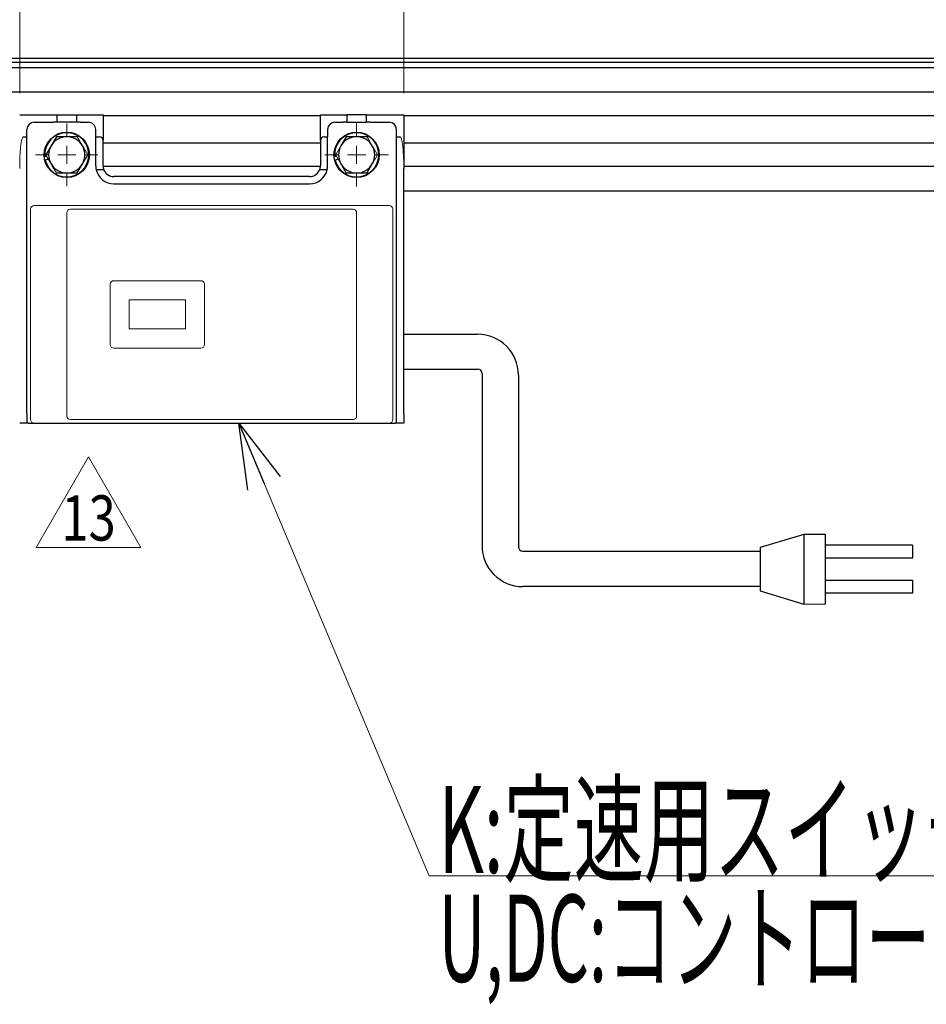
# Model space of a CAD drawing. Units: millimetres. Extents: x -1182 to 1182, y -811 to 811.
# Drawn here: x -395 to -145, y -228 to 44 of the extents above; entities that cross this region are included whole.
import ezdxf
from ezdxf.enums import TextEntityAlignment as Align

# ---------------------------------------------------------------- set-up
doc = ezdxf.new("R2010")
doc.units = ezdxf.units.MM
doc.header["$LTSCALE"] = 1.5
doc.linetypes.add('CENTERX2', pattern=[101.6, 63.5, -12.7, 12.7, -12.7])
for name, color, linetype in [('AM-1', 7, 'Continuous'), ('Layer0096', 7, 'Continuous'), ('設計図枠', 7, 'Continuous'), ('開発図枠', 7, 'Continuous')]:
    doc.layers.add(name, color=color, linetype=linetype)
doc.styles.add('dcStyle0', font='ＭＳ Ｐゴシック', dxfattribs={"width": 0.8})
doc.dimstyles.new('dc_Rotated', dxfattribs={"dimtxt": 24, "dimasz": 18.000011, "dimexe": 6, "dimexo": 6, "dimgap": 3, "dimtad": 3, "dimdec": 1, "dimdsep": 46, "dimtxsty": 'dcStyle0', "dimblk1": 'OPEN30', "dimblk2": 'OPEN30', "dimsah": 1, "dimcen": 0.09, "dimclrd": 7, "dimclre": 7, "dimclrt": 7, "dimadec": 0, "dimazin": 2, "dimtfac": 1, "dimtdec": 4, "dimtmove": 0, "dimatfit": 3, "dimfxl": 1, "dimarcsym": 1})

# ---------------------------------------------------------------- blocks, each defined once
blk = doc.blocks.new('DC_GROUP_W-MMX2-CF-040-13_63')
at = {"color": 7, "linetype": 'Continuous', "lineweight": 13}
for p, q in [((-290.02, 11.58), (-290.22, 11.75)), ((-289.83, 11.08), (-290.02, 11.58)), ((-289.66, 10.27), (-289.83, 11.08)), ((-289.51, 9.18), (-289.66, 10.27)), ((-289.39, 7.85), (-289.51, 9.18)), ((-289.29, 6.33), (-289.39, 7.85)), ((-289.24, 4.68), (-289.29, 6.33)), ((-289.22, 2.97), (-289.24, 4.68))]:
    blk.add_line(p, q, dxfattribs=at)
blk = doc.blocks.new('DC_GROUP_W-MMX2-CF-040-13_64')
at = {"color": 7, "linetype": 'Continuous', "lineweight": 13}
for p, q in [((-394.56, 11.22), (-394.72, 10.57)), ((-394.39, 11.62), (-394.56, 11.22)), ((-394.22, 11.75), (-394.39, 11.62)), ((-394.98, 8.61), (-395.08, 7.36)), ((-394.86, 9.7), (-394.98, 8.61)), ((-394.72, 10.57), (-394.86, 9.7)), ((-395.16, 5.97), (-395.2, 4.5)), ((-395.08, 7.36), (-395.16, 5.97)), ((-395.2, 4.5), (-395.22, 2.97))]:
    blk.add_line(p, q, dxfattribs=at)
blk = doc.blocks.new('DC_GROUP_W-MMX2-CF-040-13_81')
at = {"color": 7, "linetype": 'Continuous', "lineweight": 13}
for p, q in [((-306.65, 9.07), (-307.99, 6.75)), ((-306.55, 9.25), (-306.65, 9.07))]:
    blk.add_line(p, q, dxfattribs=at)
blk = doc.blocks.new('DC_GROUP_W-MMX2-CF-040-13_82')
at = {"color": 7, "linetype": 'Continuous', "lineweight": 13}
for p, q in [((-307.99, 6.75), (-307.69, 6.23)), ((-307.69, 6.23), (-306.55, 4.25))]:
    blk.add_line(p, q, dxfattribs=at)
blk = doc.blocks.new('DC_GROUP_W-MMX2-CF-040-13_83')
at = {"color": 7, "linetype": 'Continuous', "lineweight": 13}
for p, q in [((-306.55, 4.25), (-306.21, 3.66)), ((-306.21, 3.66), (-305.1, 1.75))]:
    blk.add_line(p, q, dxfattribs=at)
blk = doc.blocks.new('DC_GROUP_W-MMX2-CF-040-13_84')
at = {"color": 7, "linetype": 'Continuous', "lineweight": 13}
for p, q in [((-299.03, 11.23), (-299.33, 11.75)), ((-297.89, 9.25), (-299.03, 11.23))]:
    blk.add_line(p, q, dxfattribs=at)
blk = doc.blocks.new('DC_GROUP_W-MMX2-CF-040-13_85')
at = {"color": 7, "linetype": 'Continuous', "lineweight": 13}
for p, q in [((-297.55, 8.66), (-297.89, 9.25)), ((-296.44, 6.75), (-297.55, 8.66))]:
    blk.add_line(p, q, dxfattribs=at)
blk = doc.blocks.new('DC_GROUP_W-MMX2-CF-040-13_86')
at = {"color": 7, "linetype": 'Continuous', "lineweight": 13}
for p, q in [((-297.78, 4.43), (-296.44, 6.75)), ((-297.89, 4.25), (-297.78, 4.43))]:
    blk.add_line(p, q, dxfattribs=at)
blk = doc.blocks.new('DC_GROUP_W-MMX2-CF-040-13_87')
at = {"color": 7, "linetype": 'Continuous', "lineweight": 13}
for p, q in [((-387.99, 6.75), (-387.69, 6.23)), ((-387.69, 6.23), (-386.55, 4.25))]:
    blk.add_line(p, q, dxfattribs=at)
blk = doc.blocks.new('DC_GROUP_W-MMX2-CF-040-13_88')
at = {"color": 7, "linetype": 'Continuous', "lineweight": 13}
for p, q in [((-386.55, 4.25), (-386.21, 3.66)), ((-386.21, 3.66), (-385.1, 1.75))]:
    blk.add_line(p, q, dxfattribs=at)
blk = doc.blocks.new('DC_GROUP_W-MMX2-CF-040-13_89')
at = {"color": 7, "linetype": 'Continuous', "lineweight": 13}
for p, q in [((-379.03, 11.23), (-379.33, 11.75)), ((-377.89, 9.25), (-379.03, 11.23))]:
    blk.add_line(p, q, dxfattribs=at)
blk = doc.blocks.new('DC_GROUP_W-MMX2-CF-040-13_90')
at = {"color": 7, "linetype": 'Continuous', "lineweight": 13}
for p, q in [((-377.55, 8.66), (-377.89, 9.25)), ((-376.44, 6.75), (-377.55, 8.66))]:
    blk.add_line(p, q, dxfattribs=at)
blk = doc.blocks.new('DC_GROUP_W-MMX2-CF-040-13_91')
at = {"color": 7, "linetype": 'Continuous', "lineweight": 13}
for p, q in [((-377.78, 4.43), (-376.44, 6.75)), ((-377.89, 4.25), (-377.78, 4.43))]:
    blk.add_line(p, q, dxfattribs=at)
blk = doc.blocks.new('DC_GROUP_W-MMX2-CF-040-13_220')
at = {"color": 7, "linetype": 'Continuous', "lineweight": 25}
for p, q in [((-289.22, -42.72), (-268.86, -42.72)), ((-289.22, -52.32), (-268.82, -52.32)), ((-267.62, -53.52), (-267.62, -101.04)), ((-257.58, -54), (-257.58, -101.36)), ((-178.82, -97.92), (-190.82, -101.52)), ((-172.82, -97.92), (-178.82, -97.92)), ((-178.82, -97.92), (-178.82, -117.12)), ((-172.82, -117.1), (-172.82, -97.92)), ((-256.38, -102.56), (-190.82, -102.56)), ((-190.82, -101.52), (-190.82, -113.52)), ((-148.82, -100.92), (-172.82, -100.92)), ((-148.82, -100.92), (-148.82, -104.52)), ((-148.82, -104.52), (-172.82, -104.52)), ((-172.82, -110.53), (-148.82, -110.52)), ((-148.82, -110.52), (-148.82, -114.12)), ((-190.82, -112.32), (-256.34, -112.32)), ((-190.82, -113.52), (-178.82, -117.12)), ((-148.82, -114.12), (-172.82, -114.12)), ((-178.82, -117.12), (-172.82, -117.1))]:
    blk.add_line(p, q, dxfattribs=at)
at = {"color": 7, "linetype": 'Continuous', "lineweight": 18}
blk.add_line((-289.22, -42.72), (-289.22, -52.32), dxfattribs=at)
at = {"color": 7, "linetype": 'Continuous', "lineweight": 25}
for centre, radius, start, end in [((-268.86, -54), 11.28, 0, 90), ((-268.82, -53.52), 1.2, 0, 90), ((-256.34, -101.04), 11.28, 180, 270), ((-256.38, -101.36), 1.2, 180, 270)]:
    blk.add_arc(centre, radius, start, end, dxfattribs=at)
blk = doc.blocks.new('DC_GROUP_W-MMX2-CF-040-13_284')
at = {"color": 7, "linetype": 'Continuous', "lineweight": 13}
for p, q in [((-390.63, -101.52), (-376.2, -76.52)), ((-376.2, -76.52), (-361.76, -101.52)), ((-361.76, -101.52), (-390.63, -101.52))]:
    blk.add_line(p, q, dxfattribs=at)
at = {"color": 7, "style": 'dcStyle0', "width": 0.825}
blk.add_text('13', height=12.48, dxfattribs=at).set_placement((-383.68, -99.63), (-368.71, -99.63), align=Align.FIT)
blk = doc.blocks.new('_Open30')
at = {"color": 0, "linetype": 'ByBlock', "lineweight": -2}
for p, q in [((-1, 0.267949), (0, 0)), ((0, 0), (-1, -0.267949)), ((0, 0), (-1, 0))]:
    blk.add_line(p, q, dxfattribs=at)
blk = doc.blocks.new('*D231')
at = {"layer": '設計図枠', "color": 7, "linetype": 'Continuous', "lineweight": 18}
for p, q in [((-395.22, 23.75), (-395.22, 138.23)), ((-289.22, 23.75), (-289.22, 138.23)), ((-395.22, 132.23), (-289.22, 132.23))]:
    blk.add_line(p, q, dxfattribs=at)
at = {"layer": '設計図枠', "color": 7, "xscale": 18.00001684569172, "yscale": 17.99993620934186}
for p, rotation in [((-395.22, 132.23), 180), ((-289.22, 132.23), 360)]:
    blk.add_blockref('_Open30', p, dxfattribs=dict(at, rotation=rotation))
at = {"layer": '設計図枠', "color": 7, "style": 'dcStyle0', "width": 0.6875}
blk.add_text('106', height=24, dxfattribs=at).set_placement((-360.22, 135.23), (-324.22, 135.23), align=Align.FIT)
blk = doc.blocks.new('*D233')
at = {"layer": '設計図枠', "color": 7, "linetype": 'Continuous', "lineweight": 18}
for p, q in [((-1019.22, 23.25), (-1019.22, 174.23)), ((-31.42, 38.35), (-31.42, 174.23)), ((-1019.22, 168.23), (-31.42, 168.23))]:
    blk.add_line(p, q, dxfattribs=at)
at = {"layer": '設計図枠', "color": 7, "xscale": 18.00001684569172, "yscale": 17.99993620934186}
for p, rotation in [((-1019.22, 168.23), 180), ((-31.42, 168.23), 360)]:
    blk.add_blockref('_Open30', p, dxfattribs=dict(at, rotation=rotation))
at = {"layer": '設計図枠', "color": 7, "style": 'dcStyle0', "width": 0.661565}
blk.add_text('L2', height=24, dxfattribs=at).set_placement((-537.32, 171.23), (-513.32, 171.23), align=Align.FIT)
blk = doc.blocks.new('DC_GROUP_W-MMX2-CF-040-13_230')
at = {"layer": '開発図枠', "color": 7, "style": 'dcStyle0'}
for s, width, p, p2 in [('K:定速用スイッチ', 0.613561, (-279.6, -191.29), (-126, -191.29)), ('U,DC:コントロールユニット', 0.599813, (-279.6, -221.29), (-54.6, -221.29))]:
    blk.add_text(s, height=24, dxfattribs=dict(at, width=width)).set_placement(p, p2, align=Align.FIT)
blk = doc.blocks.new('DC_GROUP_W-MMX2-CF-040-13_229')
at = {"layer": '開発図枠', "color": 7, "linetype": 'Continuous', "lineweight": 18}
blk.add_line((-59.42, -192.12), (-282.23, -192.12), dxfattribs=at)
at = {"layer": '開発図枠', "linetype": 'Continuous'}
blk.add_blockref('DC_GROUP_W-MMX2-CF-040-13_230', (0, 0), dxfattribs=at)
blk = doc.blocks.new('DC_GROUP_W-MMX2-CF-040-13_235')
at = {"layer": '開発図枠', "color": 7, "linetype": 'Continuous', "lineweight": 18}
blk.add_line((-334.76, -67.25), (-282.23, -192.12), dxfattribs=at)
at = {"layer": '開発図枠', "color": 7, "xscale": 18.00001684569172, "yscale": 17.99993620934186, "rotation": 112.8173657276652}
blk.add_blockref('_Open30', (-334.76, -67.25), dxfattribs=at)
blk = doc.blocks.new('DC_GROUP_W-MMX2-CF-040-13_239')
at = {"layer": 'AM-1', "color": 7, "linetype": 'CENTERX2', "lineweight": 18}
for p, q in [((-382.22, 11.75), (-382.22, 15.35)), ((-382.22, 6.75), (-382.22, 9.25)), ((-387.22, 6.75), (-390.82, 6.75)), ((-382.22, 6.75), (-384.72, 6.75)), ((-382.22, 6.75), (-382.22, 4.25)), ((-382.22, 6.75), (-379.72, 6.75)), ((-377.22, 6.75), (-373.62, 6.75)), ((-382.22, 1.75), (-382.22, -1.85))]:
    blk.add_line(p, q, dxfattribs=at)
blk = doc.blocks.new('DC_GROUP_W-MMX2-CF-040-13_264')
at = {"layer": 'AM-1', "color": 7, "linetype": 'CENTERX2', "lineweight": 18}
for p, q in [((-302.22, 11.75), (-302.22, 15.5)), ((-302.22, 6.75), (-302.22, 9.25)), ((-307.22, 6.75), (-310.97, 6.75)), ((-302.22, 6.75), (-304.72, 6.75)), ((-302.22, 6.75), (-302.22, 4.25)), ((-302.22, 6.75), (-299.72, 6.75)), ((-297.22, 6.75), (-293.47, 6.75)), ((-302.22, 1.75), (-302.22, -2))]:
    blk.add_line(p, q, dxfattribs=at)

msp = doc.modelspace()

# ---------------------------------------------------------------- linework, layer by layer
at = {"color": 7, "linetype": 'Continuous', "lineweight": 25}
for p, q in [((-33.34, 33.35), (-1007.02, 33.35)), ((-1007.02, 32.35), (-33.34, 32.35)), ((-129.42, 30.75), (-987.22, 30.75)), ((-131.42, 24), (-987.22, 24)), ((-395.22, 17.75), (-394.22, 17.75)), ((-394.22, 17.75), (-385.97, 17.75)), ((-385.97, 17.75), (-384.97, 17.75)), ((-384.97, 17.75), (-384.97, 15.75)), ((-384.97, 17.75), (-379.47, 17.75)), ((-379.47, 15.75), (-379.47, 17.75)), ((-379.47, 17.75), (-378.47, 17.75)), ((-378.47, 17.75), (-373.22, 17.75)), ((-373.22, 17.75), (-372.22, 17.75)), ((-372.22, 17.75), (-372.22, 10.75)), ((-312.22, 17.5), (-372.22, 17.5)), ((-312.22, 10.75), (-312.22, 17.75)), ((-312.22, 17.75), (-311.22, 17.75)), ((-311.22, 17.75), (-305.97, 17.75)), ((-305.97, 17.75), (-304.97, 17.75)), ((-304.97, 17.75), (-304.97, 15.75)), ((-299.47, 17.75), (-304.97, 17.75)), ((-299.47, 15.75), (-299.47, 17.75)), ((-299.47, 17.75), (-298.47, 17.75)), ((-298.47, 17.75), (-290.22, 17.75)), ((-290.22, 17.75), (-289.22, 17.75)), ((-289.22, 17.75), (-289.22, 2.97)), ((-131.42, 17.5), (-289.22, 17.5)), ((-393.22, 11.75), (-393.22, 13.75)), ((-391.22, 15.75), (-385.97, 15.75)), ((-384.97, 15.75), (-385.97, 15.75)), ((-379.47, 15.75), (-384.97, 15.75)), ((-378.47, 15.75), (-379.47, 15.75)), ((-378.47, 15.75), (-376.22, 15.75)), ((-374.22, 11.75), (-374.22, 13.75)), ((-310.22, 13.75), (-310.22, 11.75)), ((-308.22, 15.75), (-305.97, 15.75)), ((-304.97, 15.75), (-305.97, 15.75)), ((-304.97, 15.75), (-299.47, 15.75)), ((-298.47, 15.75), (-299.47, 15.75)), ((-298.47, 15.75), (-293.22, 15.75)), ((-291.22, 11.75), (-291.22, 13.75)), ((-394.22, 11.75), (-393.22, 11.75)), ((-393.22, -64.59), (-393.22, 11.75)), ((-385.1, 11.75), (-386.55, 9.25)), ((-382.22, 11.75), (-385.1, 11.75)), ((-379.33, 11.75), (-382.22, 11.75)), ((-374.22, 3.75), (-374.22, 11.75)), ((-374.22, 11.75), (-373.22, 11.75)), ((-311.22, 11.75), (-310.22, 11.75)), ((-310.22, 3.75), (-310.22, 11.75)), ((-305.1, 11.75), (-306.55, 9.25)), ((-302.22, 11.75), (-305.1, 11.75)), ((-299.33, 11.75), (-302.22, 11.75)), ((-291.22, 11.75), (-290.22, 11.75)), ((-291.22, -64.59), (-291.22, 11.75)), ((-386.55, 9.25), (-387.99, 6.75)), ((-372.22, 3.75), (-372.22, 10.75)), ((-312.22, 10), (-372.22, 10)), ((-312.22, 10.75), (-312.22, 3.75)), ((-131.42, 10), (-289.22, 10)), ((-387.74, 6.31), (-388.3, 6.27)), ((-387.29, 5.53), (-388.15, 5.32)), ((-307.74, 6.31), (-308.3, 6.27)), ((-307.29, 5.53), (-308.15, 5.32)), ((-379.33, 1.75), (-377.89, 4.25)), ((-374.12, 2.75), (-372.05, 2.75)), ((-312.23, 3.5), (-372.21, 3.5)), ((-312.39, 2.75), (-310.32, 2.75)), ((-299.33, 1.75), (-297.89, 4.25)), ((-131.42, 3.5), (-289.22, 3.5)), ((-289.22, -64.59), (-289.22, 2.97)), ((-385.1, 1.75), (-382.22, 1.75)), ((-382.22, 1.75), (-379.33, 1.75)), ((-315.22, 0.75), (-369.22, 0.75)), ((-305.1, 1.75), (-302.22, 1.75)), ((-302.22, 1.75), (-299.33, 1.75)), ((-369.22, -1.25), (-315.22, -1.25)), ((-131.05, -3.25), (-289.22, -3.25)), ((-393.22, -64.59), (-393.22, -67.25)), ((-291.22, -67.25), (-291.22, -64.59)), ((-289.22, -64.59), (-289.22, -67.25)), ((-393.22, -67.25), (-395.22, -67.25)), ((-392.92, -67.25), (-393.22, -67.25)), ((-392.92, -67.25), (-388.22, -67.25)), ((-390.18, -67.25), (-294.26, -67.25)), ((-296.22, -67.25), (-291.52, -67.25)), ((-291.22, -67.25), (-291.52, -67.25)), ((-289.22, -67.25), (-291.22, -67.25))]:
    msp.add_line(p, q, dxfattribs=at)
for centre in [(-382.22, 6.75), (-302.22, 6.75)]:
    msp.add_circle(centre, 6.25, dxfattribs=at)
for centre, radius, start, end in [((-391.22, 13.75), 2, 90.0002, 180), ((-376.22, 13.75), 2, 359.9997, 90.0002), ((-308.22, 13.75), 2, 90, 180), ((-293.22, 13.75), 2, 360, 90), ((-382.22, 6.75), 6.1, 193.5521, 184.5521), ((-382.22, 6.75), 5, 89.9999, 150.0001), ((-382.22, 6.75), 5, 29.9999, 90), ((-373.22, 10.75), 1, 0.0003, 89.9997), ((-311.22, 10.75), 1, 90.0001, 179.9999), ((-302.22, 6.75), 6.1, 193.5519, 184.5518), ((-302.22, 6.75), 5, 90, 150), ((-302.22, 6.75), 5, 30, 90), ((-382.22, 6.75), 5, 149.9999, 210.0001), ((-382.22, 6.75), 5, 329.9999, 30.0001), ((-302.22, 6.75), 5, 150, 210), ((-302.22, 6.75), 5, 330, 30), ((-382.22, 6.75), 5, 209.9999, 270.0001), ((-382.22, 6.75), 5, 270, 330.0001), ((-369.22, 3.75), 5, 180.0013, 191.5359), ((-369.22, 3.75), 5, 191.5369, 270.0001), ((-369.22, 3.75), 3, 180.0006, 199.4705), ((-369.22, 3.75), 3, 199.4711, 270.0001), ((-315.22, 3.75), 3, 269.9999, 340.5289), ((-315.22, 3.75), 5, 270, 348.463), ((-315.22, 3.75), 3, 340.5285, 0.0003), ((-315.22, 3.75), 5, 348.4634, 359.9999), ((-302.22, 6.75), 5, 210, 270), ((-302.22, 6.75), 5, 270, 330)]:
    msp.add_arc(centre, radius, start, end, dxfattribs=at)
at = {"layer": 'Layer0096', "color": 7, "linetype": 'Continuous', "lineweight": 13}
for p, q in [((-293.22, -7.25), (-391.22, -7.25)), ((-392.22, -8.25), (-392.22, -66.25)), ((-382.22, -9.25), (-382.22, -65.25)), ((-303.22, -8.25), (-381.22, -8.25)), ((-302.22, -9.25), (-302.22, -65.25)), ((-292.22, -8.25), (-292.22, -66.25)), ((-370.22, -45.55), (-370.22, -28.95)), ((-345.22, -27.95), (-369.22, -27.95)), ((-344.22, -45.55), (-344.22, -28.95)), ((-349.47, -33.25), (-364.97, -33.25)), ((-364.97, -33.25), (-364.97, -41.25)), ((-349.47, -33.25), (-349.47, -41.25)), ((-349.47, -41.25), (-364.97, -41.25)), ((-345.22, -46.55), (-369.22, -46.55)), ((-293.22, -67.25), (-391.22, -67.25)), ((-303.22, -66.25), (-381.22, -66.25))]:
    msp.add_line(p, q, dxfattribs=at)
for centre, start, end in [((-391.22, -8.25), 90, 180), ((-293.22, -8.25), 0, 90), ((-381.22, -9.25), 90, 180), ((-303.22, -9.25), 0, 90), ((-369.22, -28.95), 90, 180), ((-345.22, -28.95), 0, 90), ((-369.22, -45.55), 180, 270), ((-345.22, -45.55), 270, 0), ((-391.22, -66.25), 180, 270), ((-381.22, -65.25), 180, 270), ((-303.22, -65.25), 270, 0), ((-293.22, -66.25), 270, 0)]:
    msp.add_arc(centre, 1, start, end, dxfattribs=at)

# ---------------------------------------------------------------- block references
at = {"linetype": 'Continuous'}
for name in ['DC_GROUP_W-MMX2-CF-040-13_64', 'DC_GROUP_W-MMX2-CF-040-13_89', 'DC_GROUP_W-MMX2-CF-040-13_84', 'DC_GROUP_W-MMX2-CF-040-13_63', 'DC_GROUP_W-MMX2-CF-040-13_90', 'DC_GROUP_W-MMX2-CF-040-13_81', 'DC_GROUP_W-MMX2-CF-040-13_85', 'DC_GROUP_W-MMX2-CF-040-13_87', 'DC_GROUP_W-MMX2-CF-040-13_91', 'DC_GROUP_W-MMX2-CF-040-13_82', 'DC_GROUP_W-MMX2-CF-040-13_86', 'DC_GROUP_W-MMX2-CF-040-13_88', 'DC_GROUP_W-MMX2-CF-040-13_83', 'DC_GROUP_W-MMX2-CF-040-13_220', 'DC_GROUP_W-MMX2-CF-040-13_284']:
    msp.add_blockref(name, (0, 0), dxfattribs=at)
at = {"layer": 'AM-1', "linetype": 'Continuous'}
for name in ['DC_GROUP_W-MMX2-CF-040-13_239', 'DC_GROUP_W-MMX2-CF-040-13_264']:
    msp.add_blockref(name, (0, 0), dxfattribs=at)
at = {"layer": '開発図枠', "linetype": 'Continuous'}
for name in ['DC_GROUP_W-MMX2-CF-040-13_235', 'DC_GROUP_W-MMX2-CF-040-13_229']:
    msp.add_blockref(name, (0, 0), dxfattribs=at)

# ---------------------------------------------------------------- dimensions: what is measured, and where the dimension line sits
at = {"layer": '設計図枠', "linetype": 'Continuous', "lineweight": 13}
dim = msp.add_linear_dim(base=(-31.42, 168.23), p1=(-1019.22, 17.25), p2=(-31.42, 32.35), text='L2', dimstyle='dc_Rotated', override={"dimtxt": 24, "dimasz": 18.000011, "dimexe": 6, "dimexo": 6, "dimgap": 3, "dimtad": 3, "dimtih": 0, "dimtoh": 0, "dimdec": 1, "dimlfac": 1, "dimzin": 8, "dimtxsty": 'dcStyle0', "dimblk1": 'Open30', "dimblk2": 'Open30', "dimsah": 1, "dimclrd": 7, "dimclre": 7, "dimclrt": 7, "dimazin": 2, "dimtofl": 1, "dimtolj": 0, "dimtzin": 8, "dimarcsym": 1}, dxfattribs=at)
dim.commit()
dim.dimension.update_dxf_attribs({"geometry": '*D233', "text_midpoint": (-525.32, 168.23), "dimtype": 160})
dim = msp.add_linear_dim(base=(-289.22, 132.23), p1=(-395.22, 17.75), p2=(-289.22, 17.75), dimstyle='dc_Rotated', override={"dimtxt": 24, "dimasz": 18.000011, "dimexe": 6, "dimexo": 6, "dimgap": 3, "dimtad": 3, "dimtih": 0, "dimtoh": 0, "dimdec": 1, "dimlfac": 1, "dimzin": 8, "dimtxsty": 'dcStyle0', "dimblk1": 'Open30', "dimblk2": 'Open30', "dimsah": 1, "dimclrd": 7, "dimclre": 7, "dimclrt": 7, "dimazin": 2, "dimtofl": 1, "dimtolj": 0, "dimtzin": 8, "dimarcsym": 1}, dxfattribs=at)
dim.commit()
dim.dimension.update_dxf_attribs({"geometry": '*D231', "text_midpoint": (-342.22, 132.23), "dimtype": 160})

doc.saveas('drawing.dxf')
